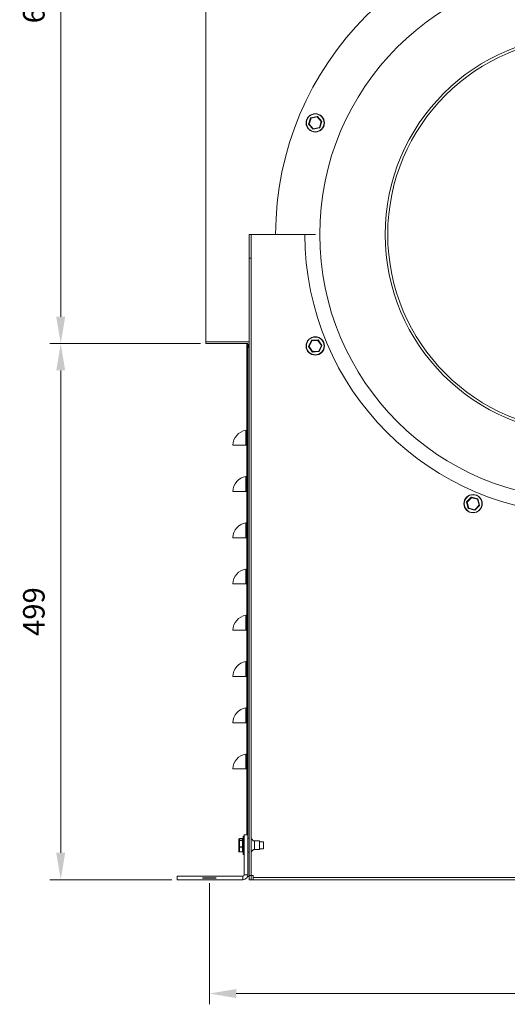
# Model space of a CAD drawing. Units: millimetres. Extents: x -799 to 1995, y 833 to 2259.
# Drawn here: x -799 to -346, y 833 to 1749 of the extents above; entities that cross this region are included whole.
import ezdxf

# ---------------------------------------------------------------- set-up
doc = ezdxf.new("R2010")
doc.units = ezdxf.units.MM
doc.header["$PDSIZE"] = -1
doc.layers.add('SLD-0', color=250, linetype='Continuous')
doc.dimstyles.new('DIN', dxfattribs={"dimtxt": 2.5, "dimasz": 2.5, "dimexe": 1.25, "dimexo": 0.625, "dimtad": 1, "dimtih": 1, "dimdec": 4, "dimdsep": 46, "dimlunit": 6, "dimtxsty": 'Standard', "dimcen": 2.5, "dimadec": 0, "dimazin": 0, "dimtfac": 1, "dimtdec": 4, "dimtmove": 0, "dimatfit": 3, "dimfxl": 1, "dimtvp": 1, "dimtolj": 1, "dimtzin": 0, "dimarcsym": 0})

# ---------------------------------------------------------------- blocks, each defined once
blk = doc.blocks.new('*D32')
at = {"color": 7, "linetype": 'ByBlock', "lineweight": 0}
for p, q in [((-626.3, 2093.42), (-626.3, 2230.72)), ((169.2, 1602.29), (169.2, 2230.72)), ((-601.3, 2220.72), (144.2, 2220.72))]:
    blk.add_line(p, q, dxfattribs=at)
at = {"color": 7, "linetype": 'ByBlock'}
for points in [[(-626.3, 2220.72), (-601.3, 2216.55), (-601.3, 2224.89)], [(169.2, 2220.72), (144.2, 2216.55), (144.2, 2224.89)]]:
    blk.add_solid(points, dxfattribs=at)
at = {"layer": 'DEFPOINTS', "color": 7, "linetype": 'ByBlock'}
for p in [(-626.3, 2088.42), (169.2, 1597.29)]:
    blk.add_point(p, dxfattribs=at)
at = {"color": 7, "linetype": 'ByBlock', "insert": (-234.92, 2245.72), "char_height": 20, "attachment_point": 5}
blk.add_mtext('795', dxfattribs=at)
blk = doc.blocks.new('*D60')
at = {"color": 7, "lineweight": 0}
for p, q in [((-631.3, 2088.42), (-771.17, 2088.42)), ((-761.17, 2063.42), (-761.17, 1472.42)), ((-631.3, 1447.42), (-771.17, 1447.42))]:
    blk.add_line(p, q, dxfattribs=at)
at = {"color": 7}
for points in [[(-765.33, 2063.42), (-757, 2063.42), (-761.17, 2088.42)], [(-765.33, 1472.42), (-757, 1472.42), (-761.17, 1447.42)]]:
    blk.add_solid(points, dxfattribs=at)
at = {"layer": 'DEFPOINTS', "color": 0}
for p in [(-626.3, 2088.42), (-761.17, 1447.42), (-626.3, 1447.42)]:
    blk.add_point(p, dxfattribs=at)
at = {"color": 7, "insert": (-786.17, 1767.92), "char_height": 20, "attachment_point": 5, "rotation": 90}
blk.add_mtext('\\A1;641', dxfattribs=at)
blk = doc.blocks.new('*D61')
at = {"color": 7, "lineweight": 0}
for p, q in [((-631.3, 1447.42), (-771.17, 1447.42)), ((-761.17, 1422.42), (-761.17, 973.92)), ((-658.01, 948.92), (-771.17, 948.92))]:
    blk.add_line(p, q, dxfattribs=at)
at = {"color": 7}
for points in [[(-765.33, 1422.42), (-757, 1422.42), (-761.17, 1447.42)], [(-765.33, 973.92), (-757, 973.92), (-761.17, 948.92)]]:
    blk.add_solid(points, dxfattribs=at)
at = {"layer": 'DEFPOINTS', "color": 0}
for p in [(-626.3, 1447.42), (-761.17, 948.92), (-653.01, 948.92)]:
    blk.add_point(p, dxfattribs=at)
at = {"color": 7, "insert": (-786.17, 1198.17), "char_height": 20, "attachment_point": 5, "rotation": 90}
blk.add_mtext('\\A1;499', dxfattribs=at)
blk = doc.blocks.new('*D62')
at = {"color": 7, "lineweight": 0}
for p, q in [((-623.01, 945.62), (-623.01, 833.06)), ((74.41, 945.62), (74.41, 833.06)), ((-598.01, 843.06), (49.41, 843.06))]:
    blk.add_line(p, q, dxfattribs=at)
at = {"color": 7}
for points in [[(-598.01, 847.23), (-598.01, 838.9), (-623.01, 843.06)], [(49.41, 847.23), (49.41, 838.9), (74.41, 843.06)]]:
    blk.add_solid(points, dxfattribs=at)
at = {"layer": 'DEFPOINTS', "color": 0}
for p in [(-623.01, 950.62), (74.41, 950.62), (74.41, 843.06)]:
    blk.add_point(p, dxfattribs=at)
at = {"color": 7, "insert": (-274.3, 868.06), "char_height": 20, "attachment_point": 5}
blk.add_mtext('\\A1;697', dxfattribs=at)

msp = doc.modelspace()

# ---------------------------------------------------------------- linework, layer by layer
at = {"color": 7, "linetype": 'Continuous', "lineweight": 15}
for p, q in [((-626.3, 1448.92), (-626.3, 2086.92)), ((-530.86, 1651.46), (-528.93, 1657.27)), ((-528.78, 1657.4), (-522.79, 1658.64)), ((-522.85, 1658.11), (-528.51, 1656.95)), ((-519.02, 1653.8), (-522.85, 1658.11)), ((-522.6, 1658.57), (-518.53, 1654)), ((-526.75, 1646.69), (-530.82, 1651.27)), ((-528.51, 1656.95), (-530.33, 1651.47)), ((-530.33, 1651.47), (-526.49, 1647.15)), ((-526.49, 1647.15), (-520.84, 1648.32)), ((-520.84, 1648.32), (-519.02, 1653.8)), ((-518.49, 1653.8), (-520.42, 1648)), ((-520.57, 1647.86), (-526.56, 1646.63)), ((-586.2, 1548.92), (-586.2, 1526.93)), ((-584.3, 1548.92), (-584.3, 1526.93)), ((-584.29, 1548.92), (-584.3, 1548.92)), ((-534.3, 1548.92), (-584.29, 1548.92)), ((-584.29, 986.58), (-584.29, 1548.92)), ((-534.3, 1548.92), (-529, 1548.92)), ((-534.3, 1548.7), (-525.8, 1548.71)), ((-531.3, 1548.92), (-531.3, 1548.7)), ((-529, 1548.7), (-529, 1548.92)), ((-529, 1548.92), (-526.21, 1548.92)), ((-526.21, 1548.7), (-526.21, 1548.92)), ((-526.21, 1548.92), (-525.5, 1548.92)), ((-524.3, 1548.92), (-525.73, 1548.92)), ((-525.5, 1548.92), (-524.3, 1548.92)), ((-525.5, 1548.71), (-525.5, 1548.92)), ((-525.5, 1548.71), (-524.3, 1548.71)), ((-524.3, 1548.71), (-524.3, 1548.92)), ((-584.3, 1526.93), (-586.2, 1526.93)), ((-586.2, 1526.93), (-586.2, 952.72)), ((-584.3, 1526.93), (-584.3, 952.72)), ((-586.3, 1448.92), (-626.3, 1448.92)), ((-626.3, 1447.42), (-626.3, 1448.92)), ((-626.3, 1448.92), (-586.3, 1448.92)), ((-587.46, 1447.42), (-626.3, 1447.42)), ((-588.1, 1447.42), (-588.1, 990.64)), ((-586.2, 1442.79), (-587.46, 1447.42)), ((-586.2, 1448.54), (-586.3, 1448.92)), ((-586.3, 1448.92), (-586.2, 1448.54)), ((-530.96, 1444.91), (-528.25, 1450.39)), ((-527.88, 1450.02), (-530.43, 1444.84)), ((-528.09, 1450.5), (-521.98, 1450.91)), ((-522.12, 1450.39), (-527.88, 1450.02)), ((-518.91, 1445.6), (-522.12, 1450.39)), ((-521.8, 1450.82), (-518.4, 1445.73)), ((-587.2, 1446.46), (-587.2, 987.42)), ((-587.19, 1446.42), (-587.19, 987.42)), ((-527.55, 1439.62), (-530.95, 1444.71)), ((-530.43, 1444.84), (-527.23, 1440.04)), ((-521.26, 1439.93), (-527.37, 1439.53)), ((-527.23, 1440.04), (-521.47, 1440.42)), ((-521.47, 1440.42), (-518.91, 1445.6)), ((-518.39, 1445.53), (-521.09, 1440.04)), ((-589.05, 1352.93), (-589.05, 1366.7)), ((-589.05, 1352.93), (-601.1, 1352.93)), ((-588.1, 1352.93), (-589.05, 1352.93)), ((-588.93, 1352.93), (-588.1, 1352.93)), ((-589.05, 1309.93), (-589.05, 1323.7)), ((-589.05, 1309.93), (-601.1, 1309.93)), ((-588.1, 1309.93), (-589.05, 1309.93)), ((-588.93, 1309.93), (-588.1, 1309.93)), ((-382.53, 1294.18), (-384.11, 1300.09)), ((-384.06, 1300.28), (-379.73, 1304.61)), ((-379.5, 1304.13), (-383.58, 1300.05)), ((-383.58, 1300.05), (-382.09, 1294.47)), ((-379.54, 1304.66), (-373.63, 1303.07)), ((-373.93, 1302.63), (-379.5, 1304.13)), ((-372.43, 1297.06), (-373.93, 1302.63)), ((-373.49, 1302.93), (-371.91, 1297.02)), ((-376.48, 1292.45), (-382.39, 1294.03)), ((-382.09, 1294.47), (-376.52, 1292.98)), ((-376.52, 1292.98), (-372.43, 1297.06)), ((-371.96, 1296.83), (-376.28, 1292.5)), ((-589.05, 1266.93), (-589.05, 1280.7)), ((-589.05, 1266.93), (-601.1, 1266.93)), ((-588.1, 1266.93), (-589.05, 1266.93)), ((-588.93, 1266.93), (-588.1, 1266.93)), ((-589.05, 1223.93), (-589.05, 1237.7)), ((-589.05, 1223.93), (-601.1, 1223.93)), ((-588.1, 1223.93), (-589.05, 1223.93)), ((-588.93, 1223.93), (-588.1, 1223.93)), ((-589.05, 1180.93), (-589.05, 1194.7)), ((-589.05, 1180.93), (-601.1, 1180.93)), ((-588.1, 1180.93), (-589.05, 1180.93)), ((-588.93, 1180.93), (-588.1, 1180.93)), ((-589.05, 1137.93), (-589.05, 1151.7)), ((-589.05, 1137.93), (-601.1, 1137.93)), ((-588.1, 1137.93), (-589.05, 1137.93)), ((-588.93, 1137.93), (-588.1, 1137.93)), ((-589.05, 1094.93), (-589.05, 1108.7)), ((-589.05, 1094.93), (-601.1, 1094.93)), ((-588.1, 1094.93), (-589.05, 1094.93)), ((-588.93, 1094.93), (-588.1, 1094.93)), ((-589.05, 1051.93), (-589.05, 1065.7)), ((-589.05, 1051.93), (-601.1, 1051.93)), ((-588.1, 1051.93), (-589.05, 1051.93)), ((-588.93, 1051.93), (-588.1, 1051.93)), ((-591.7, 972.67), (-591.7, 989.17)), ((-591.45, 989.42), (-591.45, 972.42)), ((-590.8, 953.32), (-590.8, 990.64)), ((-590.8, 990.64), (-587.4, 990.64)), ((-587.4, 953.32), (-587.4, 990.64)), ((-595.7, 986.48), (-595.7, 986.61)), ((-595.7, 985.07), (-595.7, 986.48)), ((-595.7, 979.52), (-595.7, 985.07)), ((-595.2, 987.15), (-595.2, 987.14)), ((-592.2, 987.14), (-595.2, 987.14)), ((-595.2, 987.14), (-595.2, 987.01)), ((-595.2, 987.01), (-595.2, 987)), ((-595.2, 987), (-595.2, 985.51)), ((-592.2, 987), (-595.2, 987)), ((-595.2, 985.51), (-595.2, 985.37)), ((-595.2, 985.51), (-592.2, 985.51)), ((-595.2, 985.37), (-595.2, 979.49)), ((-592.2, 985.37), (-595.2, 985.37)), ((-592.2, 987.14), (-592.2, 987.15)), ((-592.2, 987.01), (-592.2, 987.14)), ((-592.2, 987), (-592.2, 987.01)), ((-592.2, 985.51), (-592.2, 987)), ((-592.2, 985.37), (-592.2, 985.51)), ((-592.2, 979.49), (-592.2, 985.37)), ((-581.05, 984.98), (-581.05, 977.82)), ((-576.4, 984.98), (-576.4, 977.82)), ((-572.65, 984.1), (-572.65, 977.75)), ((-595.7, 975.37), (-595.7, 979.52)), ((-595.2, 979.49), (-595.2, 979.3)), ((-595.2, 979.49), (-592.2, 979.49)), ((-595.2, 979.3), (-595.2, 974.9)), ((-592.2, 979.3), (-595.2, 979.3)), ((-595.2, 974.9), (-592.2, 974.9)), ((-595.2, 974.9), (-595.2, 974.84)), ((-595.2, 974.84), (-595.2, 974.74)), ((-595.2, 974.74), (-592.2, 974.74)), ((-595.2, 974.74), (-595.2, 974.7)), ((-592.2, 979.3), (-592.2, 979.49)), ((-592.2, 974.9), (-592.2, 979.3)), ((-592.2, 974.84), (-592.2, 974.9)), ((-592.2, 974.74), (-592.2, 974.84)), ((-592.2, 974.7), (-592.2, 974.74)), ((-591.7, 972.67), (-591.7, 972.67)), ((-587.2, 974.42), (-587.2, 951.93)), ((-587.19, 974.42), (-587.19, 951.93)), ((-584.29, 952.72), (-584.29, 975.27)), ((-581.05, 977.82), (-581.05, 976.87)), ((-576.4, 977.82), (-576.4, 976.87)), ((-653.01, 952.32), (-653.01, 948.92)), ((-653.01, 952.32), (-591.8, 952.32)), ((-591.8, 948.92), (-591.8, 952.32)), ((-587.4, 953.32), (-590.8, 953.32)), ((-584.3, 952.72), (-586.2, 952.72)), ((-586.1, 952.72), (-586.1, 948.92)), ((-584.3, 952.72), (-584.29, 952.72)), ((-584.29, 952.72), (-582.4, 952.72)), ((-584.19, 952.72), (-584.19, 948.92)), ((-582.4, 952.72), (-582.4, 950.83)), ((-653.01, 948.92), (-591.8, 948.92)), ((-587.2, 951.93), (-587.63, 951.93)), ((-587.63, 951.92), (-586.1, 951.92)), ((-587.2, 951.93), (-587.19, 951.93)), ((-587.19, 951.93), (-586.1, 951.93)), ((-584.19, 948.92), (-586.1, 948.92)), ((-582.4, 948.92), (-584.19, 948.92)), ((-582.4, 950.83), (-582.4, 950.82)), ((33.8, 950.83), (-582.4, 950.83)), ((-582.4, 950.82), (-582.4, 948.92)), ((-582.4, 950.82), (33.8, 950.82)), ((-582.4, 948.92), (33.8, 948.92))]:
    msp.add_line(p, q, dxfattribs=at)
at = {"color": 7, "linetype": 'Continuous', "lineweight": 15, "flags": 128}
for points in [[(-528.93, 1657.27), (-528.92, 1657.26), (-528.9, 1657.24), (-528.86, 1657.21), (-528.8, 1657.17), (-528.74, 1657.13), (-528.67, 1657.07), (-528.59, 1657.01), (-528.51, 1656.95)], [(-528.78, 1657.4), (-528.77, 1657.39), (-528.76, 1657.37), (-528.73, 1657.32), (-528.7, 1657.27), (-528.66, 1657.2), (-528.61, 1657.12), (-528.56, 1657.04), (-528.51, 1656.95)], [(-522.79, 1658.64), (-522.79, 1658.63), (-522.79, 1658.6), (-522.79, 1658.56), (-522.8, 1658.51), (-522.81, 1658.45), (-522.82, 1658.37), (-522.83, 1658.29), (-522.84, 1658.2), (-522.85, 1658.11)], [(-522.6, 1658.57), (-522.6, 1658.57), (-522.61, 1658.54), (-522.63, 1658.51), (-522.66, 1658.46), (-522.69, 1658.41), (-522.72, 1658.34), (-522.77, 1658.27), (-522.81, 1658.19), (-522.85, 1658.11)], [(-530.86, 1651.46), (-530.85, 1651.46), (-530.82, 1651.46), (-530.77, 1651.46), (-530.7, 1651.46), (-530.62, 1651.46), (-530.53, 1651.47), (-530.43, 1651.47), (-530.33, 1651.47)], [(-530.33, 1651.47), (-530.42, 1651.43), (-530.51, 1651.39), (-530.6, 1651.36), (-530.67, 1651.32), (-530.73, 1651.3), (-530.78, 1651.28), (-530.81, 1651.27), (-530.82, 1651.27)], [(-520.84, 1648.32), (-520.77, 1648.26), (-520.69, 1648.21), (-520.63, 1648.16), (-520.57, 1648.11), (-520.52, 1648.07), (-520.47, 1648.04), (-520.44, 1648.01), (-520.42, 1648), (-520.42, 1648)], [(-520.84, 1648.32), (-520.79, 1648.24), (-520.75, 1648.16), (-520.7, 1648.09), (-520.66, 1648.02), (-520.63, 1647.97), (-520.6, 1647.92), (-520.58, 1647.89), (-520.57, 1647.87), (-520.57, 1647.86)], [(-518.53, 1654), (-518.54, 1654), (-518.56, 1653.99), (-518.6, 1653.97), (-518.64, 1653.95), (-518.7, 1653.93), (-518.77, 1653.9), (-518.85, 1653.87), (-518.93, 1653.83), (-519.02, 1653.8)], [(-519.02, 1653.8), (-518.92, 1653.8), (-518.82, 1653.8), (-518.72, 1653.8), (-518.64, 1653.8), (-518.58, 1653.8), (-518.53, 1653.8), (-518.5, 1653.8), (-518.49, 1653.8)], [(-526.49, 1647.15), (-526.54, 1647.06), (-526.59, 1646.98), (-526.64, 1646.9), (-526.67, 1646.83), (-526.71, 1646.77), (-526.73, 1646.73), (-526.75, 1646.7), (-526.75, 1646.69)], [(-526.49, 1647.15), (-526.5, 1647.06), (-526.52, 1646.97), (-526.53, 1646.89), (-526.54, 1646.82), (-526.54, 1646.75), (-526.55, 1646.7), (-526.56, 1646.66), (-526.56, 1646.64), (-526.56, 1646.63)], [(-529, 1548.7), (-528.81, 1548.7), (-528.24, 1548.7), (-527.35, 1548.7), (-526.21, 1548.7)], [(-526.21, 1548.7), (-526.06, 1548.71), (-525.92, 1548.71), (-525.8, 1548.71), (-525.7, 1548.71), (-525.61, 1548.71), (-525.55, 1548.71), (-525.51, 1548.71), (-525.5, 1548.71)], [(-524.3, 1548.71), (-524.33, 1548.71), (-524.4, 1548.71), (-524.52, 1548.71), (-524.69, 1548.71), (-524.9, 1548.71), (-525.14, 1548.71), (-525.42, 1548.71), (-525.73, 1548.71)], [(-527.88, 1450.02), (-527.95, 1450.09), (-528.02, 1450.16), (-528.09, 1450.23), (-528.14, 1450.28), (-528.19, 1450.33), (-528.22, 1450.37), (-528.24, 1450.39), (-528.25, 1450.39)], [(-528.09, 1450.5), (-528.08, 1450.5), (-528.07, 1450.47), (-528.05, 1450.42), (-528.03, 1450.36), (-527.99, 1450.29), (-527.96, 1450.2), (-527.92, 1450.11), (-527.88, 1450.02)], [(-521.98, 1450.91), (-521.98, 1450.9), (-521.99, 1450.87), (-522, 1450.82), (-522.02, 1450.76), (-522.04, 1450.68), (-522.07, 1450.59), (-522.09, 1450.49), (-522.12, 1450.39)], [(-521.8, 1450.82), (-521.81, 1450.81), (-521.82, 1450.78), (-521.85, 1450.75), (-521.89, 1450.69), (-521.94, 1450.63), (-522, 1450.56), (-522.06, 1450.48), (-522.12, 1450.39)], [(-530.43, 1444.84), (-530.54, 1444.85), (-530.63, 1444.87), (-530.72, 1444.88), (-530.8, 1444.89), (-530.87, 1444.89), (-530.92, 1444.9), (-530.95, 1444.9), (-530.96, 1444.91)], [(-530.43, 1444.84), (-530.52, 1444.82), (-530.61, 1444.79), (-530.69, 1444.77), (-530.76, 1444.75), (-530.83, 1444.74), (-530.88, 1444.72), (-530.91, 1444.71), (-530.94, 1444.71), (-530.95, 1444.71)], [(-527.23, 1440.04), (-527.28, 1439.97), (-527.34, 1439.9), (-527.39, 1439.83), (-527.43, 1439.77), (-527.47, 1439.72), (-527.5, 1439.67), (-527.53, 1439.64), (-527.54, 1439.62), (-527.55, 1439.62)], [(-527.23, 1440.04), (-527.25, 1439.95), (-527.27, 1439.87), (-527.3, 1439.79), (-527.32, 1439.71), (-527.33, 1439.65), (-527.35, 1439.6), (-527.36, 1439.56), (-527.36, 1439.54), (-527.37, 1439.53)], [(-521.47, 1440.42), (-521.43, 1440.32), (-521.39, 1440.23), (-521.35, 1440.15), (-521.32, 1440.07), (-521.29, 1440.01), (-521.28, 1439.97), (-521.26, 1439.94), (-521.26, 1439.93)], [(-521.09, 1440.04), (-521.1, 1440.05), (-521.12, 1440.06), (-521.14, 1440.09), (-521.18, 1440.13), (-521.23, 1440.18), (-521.28, 1440.23), (-521.34, 1440.29), (-521.4, 1440.35), (-521.47, 1440.42)], [(-518.4, 1445.73), (-518.41, 1445.73), (-518.43, 1445.72), (-518.47, 1445.71), (-518.52, 1445.7), (-518.58, 1445.68), (-518.66, 1445.66), (-518.74, 1445.64), (-518.82, 1445.62), (-518.91, 1445.6)], [(-518.39, 1445.53), (-518.4, 1445.53), (-518.42, 1445.53), (-518.46, 1445.54), (-518.51, 1445.54), (-518.58, 1445.55), (-518.65, 1445.56), (-518.73, 1445.57), (-518.82, 1445.58), (-518.91, 1445.6)], [(-384.11, 1300.09), (-384.1, 1300.09), (-384.08, 1300.08), (-384.04, 1300.08), (-383.99, 1300.08), (-383.92, 1300.07), (-383.85, 1300.07), (-383.77, 1300.06), (-383.68, 1300.05), (-383.58, 1300.05)], [(-383.58, 1300.05), (-383.68, 1300.09), (-383.77, 1300.14), (-383.85, 1300.18), (-383.92, 1300.21), (-383.98, 1300.24), (-384.02, 1300.26), (-384.05, 1300.27), (-384.06, 1300.28)], [(-379.5, 1304.13), (-379.54, 1304.21), (-379.58, 1304.29), (-379.62, 1304.37), (-379.65, 1304.44), (-379.68, 1304.49), (-379.7, 1304.54), (-379.72, 1304.58), (-379.73, 1304.6), (-379.73, 1304.61)], [(-379.5, 1304.13), (-379.51, 1304.22), (-379.52, 1304.31), (-379.52, 1304.39), (-379.53, 1304.47), (-379.53, 1304.53), (-379.53, 1304.59), (-379.54, 1304.63), (-379.54, 1304.65), (-379.54, 1304.66)], [(-373.93, 1302.63), (-373.87, 1302.71), (-373.82, 1302.78), (-373.78, 1302.85), (-373.74, 1302.92), (-373.7, 1302.97), (-373.67, 1303.01), (-373.65, 1303.05), (-373.63, 1303.07), (-373.63, 1303.07)], [(-373.93, 1302.63), (-373.84, 1302.69), (-373.76, 1302.75), (-373.68, 1302.8), (-373.62, 1302.84), (-373.56, 1302.88), (-373.52, 1302.91), (-373.5, 1302.93), (-373.49, 1302.93)], [(-382.53, 1294.18), (-382.52, 1294.18), (-382.5, 1294.19), (-382.47, 1294.22), (-382.43, 1294.24), (-382.37, 1294.28), (-382.31, 1294.32), (-382.24, 1294.37), (-382.17, 1294.42), (-382.09, 1294.47)], [(-382.39, 1294.03), (-382.38, 1294.04), (-382.37, 1294.06), (-382.35, 1294.09), (-382.32, 1294.14), (-382.28, 1294.19), (-382.24, 1294.25), (-382.19, 1294.32), (-382.14, 1294.4), (-382.09, 1294.47)], [(-376.28, 1292.5), (-376.29, 1292.51), (-376.3, 1292.54), (-376.32, 1292.58), (-376.35, 1292.64), (-376.39, 1292.71), (-376.43, 1292.8), (-376.47, 1292.88), (-376.52, 1292.98)], [(-376.48, 1292.45), (-376.48, 1292.46), (-376.48, 1292.49), (-376.48, 1292.54), (-376.49, 1292.6), (-376.49, 1292.68), (-376.5, 1292.78), (-376.51, 1292.87), (-376.52, 1292.98)], [(-372.43, 1297.06), (-372.33, 1297.05), (-372.23, 1297.04), (-372.14, 1297.04), (-372.06, 1297.03), (-371.99, 1297.03), (-371.95, 1297.02), (-371.92, 1297.02), (-371.91, 1297.02)], [(-371.96, 1296.83), (-371.97, 1296.83), (-371.99, 1296.84), (-372.04, 1296.87), (-372.1, 1296.9), (-372.17, 1296.93), (-372.25, 1296.97), (-372.34, 1297.01), (-372.43, 1297.06)]]:
    msp.add_lwpolyline(points, dxfattribs=at)
at = {"color": 7, "linetype": 'Continuous', "lineweight": 15}
for centre, radius in [((-274.3, 1548.92), 246.23), ((-274.3, 1548.92), 185.38), ((-274.3, 1548.92), 183), ((-524.67, 1652.63), 8.5), ((-524.67, 1652.63), 8.25), ((-524.67, 1445.22), 8.5), ((-524.67, 1445.22), 8.25), ((-378.01, 1298.55), 8.5), ((-378.01, 1298.55), 8.25)]:
    msp.add_circle(centre, radius, dxfattribs=at)
for centre, radius, start, end in [((-274.3, 1548.92), 287.2, 0, 180), ((-528.74, 1657.21), 0.2, 101.63199, 161.63199), ((-522.74, 1658.44), 0.2, 41.63199, 101.63199), ((-530.67, 1651.4), 0.2, 161.63199, 221.63199), ((-520.61, 1648.06), 0.2, 281.63199, 341.63199), ((-518.68, 1653.87), 0.2, 341.63199, 41.63199), ((-526.6, 1646.82), 0.2, 221.63199, 281.63199), ((-274.3, 1548.92), 260, 180, 0), ((-528.07, 1450.31), 0.2, 93.74975, 153.74975), ((-521.97, 1450.71), 0.2, 33.74975, 93.74975), ((-530.78, 1444.82), 0.2, 153.74975, 213.74975), ((-527.38, 1439.73), 0.2, 213.74975, 273.74975), ((-521.27, 1440.13), 0.2, 273.74975, 333.74975), ((-518.57, 1445.62), 0.2, 333.74975, 33.74975), ((-587.2, 1352.93), 13.9, 97.66226, 180), ((-589.2, 1367.79), 1.1, 277.66226, 0), ((-587.2, 1309.93), 13.9, 97.66226, 180), ((-589.2, 1324.79), 1.1, 277.66226, 0), ((-383.92, 1300.14), 0.2, 134.99181, 194.99181), ((-379.59, 1304.46), 0.2, 74.99181, 134.99181), ((-373.68, 1302.88), 0.2, 14.99181, 74.99181), ((-382.34, 1294.23), 0.2, 194.99181, 254.99181), ((-376.43, 1292.64), 0.2, 254.99181, 314.99181), ((-372.1, 1296.97), 0.2, 314.99181, 14.99181), ((-589.2, 1281.79), 1.1, 277.66226, 0), ((-587.2, 1266.93), 13.9, 97.66226, 180), ((-587.2, 1223.93), 13.9, 97.66226, 180), ((-589.2, 1238.79), 1.1, 277.66226, 0), ((-587.2, 1180.93), 13.9, 97.66226, 180), ((-589.2, 1195.79), 1.1, 277.66226, 0), ((-587.2, 1137.93), 13.9, 97.66226, 180), ((-589.2, 1152.79), 1.1, 277.66226, 0), ((-587.2, 1094.93), 13.9, 97.66226, 180), ((-589.2, 1109.79), 1.1, 277.66226, 0), ((-587.2, 1051.93), 13.9, 97.66226, 180), ((-589.2, 1066.79), 1.1, 277.66226, 0), ((-591.45, 989.17), 0.25, 90, 180), ((-591.45, 989.17), 0.25, 90, 180), ((-591.45, 972.67), 0.25, 180, 270), ((-591.8, 953.32), 4.4, 270, 0), ((-591.8, 953.32), 1, 270, 0)]:
    msp.add_arc(centre, radius, start, end, dxfattribs=at)
for centre, major_axis, ratio, start_param, end_param in [((-595.2, 986.61), (0, 0.529), 0.945081, 0, 1.570796), ((-595.2, 986.48), (0, 0.527), 0.948552, 0, 1.570796), ((-595.2, 985.07), (0.5, 0), 0.885635, 1.570796, 3.141593), ((-595.2, 985.07), (0.5, 0), 0.607345, 1.570796, 3.141593), ((-592.2, 986.61), (0, 0.529), 0.945081, 4.712389, 6.283185), ((-592.2, 986.48), (0, 0.527), 0.948552, 4.712389, 6.283185), ((-592.2, 985.07), (0.5, 0), 0.885635, 0, 1.570796), ((-592.2, 985.07), (0.5, 0), 0.607345, 0, 1.570796), ((-595.2, 979.52), (0.5, 0), 0.446893, 3.141593, 4.712389), ((-595.2, 979.52), (0.5, 0), 0.058918, 3.141593, 4.712389), ((-595.2, 975.37), (0.5, 0), 0.944553, 3.141593, 4.712389), ((-595.2, 975.37), (0, 0.527), 0.948552, 1.570796, 3.141593), ((-595.2, 975.24), (0.5, 0), 0.989984, 3.141593, 4.712389), ((-595.2, 975.24), (0, 0.529), 0.945081, 1.570796, 3.141593), ((-592.2, 979.52), (0.5, 0), 0.446893, 4.712389, 6.283185), ((-592.2, 979.52), (0.5, 0), 0.058918, 4.712389, 6.283185), ((-592.2, 975.37), (0.5, 0), 0.944553, 4.712389, 6.283185), ((-592.2, 975.37), (0, 0.527), 0.948552, 3.141593, 4.712389), ((-592.2, 975.24), (0.5, 0), 0.989984, 4.712389, 6.283185), ((-592.2, 975.24), (0, 0.529), 0.945081, 3.141593, 4.712389)]:
    msp.add_ellipse(centre, major_axis=major_axis, ratio=ratio, start_param=start_param, end_param=end_param, dxfattribs=at)
for points in [[(-586.2, 1548.92), (-584.3, 1548.92)], [(-584.3, 1548.92), (-585.64, 1548.92)], [(-590.8, 989.42), (-591.45, 989.42)], [(-590.8, 989.42), (-591.45, 989.42)], [(-592.2, 987.15), (-595.2, 987.15)], [(-592.2, 987.01), (-595.2, 987.01)], [(-586.2, 987.42), (-587.4, 987.42)], [(-586.2, 987.42), (-587.2, 987.42)], [(-576.4, 984.98), (-581.05, 984.98)], [(-572.65, 984.1), (-576.4, 984.1)], [(-595.2, 974.84), (-592.2, 974.84)], [(-595.2, 974.7), (-592.2, 974.7)], [(-591.45, 972.42), (-590.8, 972.42)], [(-587.4, 974.42), (-586.2, 974.42)], [(-581.05, 976.87), (-576.4, 976.87)], [(-576.4, 977.75), (-572.65, 977.75)]]:
    msp.add_open_spline(points, degree=1, dxfattribs=at)
for points, knots in [([(-585.64, 1548.92), (-585.73, 1548.92), (-585.89, 1548.92), (-586.07, 1548.92), (-586.18, 1548.92), (-586.2, 1548.92), (-586.2, 1548.92)], [0, 0, 0, 0, 0.249998, 0.499999, 0.750005, 1, 1, 1, 1]), ([(-584.3, 1548.92), (-584.3, 1548.92), (-584.3, 1548.92), (-584.3, 1548.92), (-584.3, 1548.92)], [0, 0, 0, 0, 0.498759, 1, 1, 1, 1]), ([(-581.05, 984.98), (-581.34, 984.97), (-581.92, 984.96), (-582.86, 985.48), (-583.27, 986.22), (-583.72, 986.65), (-583.93, 986.72), (-584.1, 986.71), (-584.22, 986.67), (-584.27, 986.61), (-584.29, 986.58)], [0, 0, 0, 0, 0.218005, 0.435368, 0.778507, 0.843279, 0.909475, 0.941792, 0.973109, 1, 1, 1, 1]), ([(-584.29, 975.27), (-584.27, 975.24), (-584.22, 975.18), (-584.1, 975.14), (-583.93, 975.13), (-583.72, 975.19), (-583.38, 975.52), (-583.04, 976.08), (-582.45, 976.65), (-581.73, 976.89), (-581.28, 976.88), (-581.05, 976.87)], [0, 0, 0, 0, 0.02687, 0.058163, 0.090456, 0.156601, 0.221325, 0.440715, 0.65821, 0.828409, 1, 1, 1, 1])]:
    msp.add_open_spline(points, degree=3, knots=knots, dxfattribs=at)
at = {"layer": 'SLD-0'}
msp.add_line((-629.36, 950.62), (-616.66, 950.62), dxfattribs=at)

# ---------------------------------------------------------------- dimensions: what is measured, and where the dimension line sits
for base, p1, p2, override, picture, middle in [((169.198, 2220.7212), (-626.3016, 2088.4247), (169.198, 1597.2911), {"dimscale": 10, "dimtxt": 2, "dimexe": 1, "dimexo": 0.5, "dimgap": 1.5, "dimtih": 0, "dimdec": 0, "dimzin": 1, "dimlunit": 2, "dimsah": 1, "dimcen": 1, "dimclrd": 7, "dimclre": 7, "dimclrt": 7, "dimaunit": 1, "dimtdec": 0, "dimtofl": 0, "dimtvp": 0, "dimfrac": 0, "dimlwd": 0, "dimlwe": 0}, '*D32', (-234.9178, 2245.7212)), ((74.41, 843.06), (-623.01, 950.62), (74.41, 950.62), {"dimscale": 10, "dimtxt": 2, "dimexe": 1, "dimexo": 0.5, "dimgap": 1.5, "dimtih": 0, "dimdec": 0, "dimzin": 1, "dimlunit": 2, "dimsah": 1, "dimcen": 1, "dimclrd": 7, "dimclre": 7, "dimclrt": 7, "dimaunit": 1, "dimtdec": 0, "dimtofl": 0, "dimtvp": 0, "dimlwd": 0, "dimlwe": 0}, '*D62', (-274.3, 868.06))]:
    dim = msp.add_linear_dim(base=base, p1=p1, p2=p2, dimstyle='DIN', override=override)
    dim.commit()
    dim.dimension.update_dxf_attribs({"geometry": picture, "text_midpoint": middle})
for base, p1, p2, picture, middle in [((-761.17, 1447.42), (-626.3, 2088.42), (-626.3, 1447.42), '*D60', (-786.17, 1767.92)), ((-761.1656, 948.9241), (-626.3016, 1447.4248), (-653.0142, 948.9241), '*D61', (-786.1656, 1198.1744))]:
    dim = msp.add_linear_dim(base=base, p1=p1, p2=p2, angle=90, dimstyle='DIN', override={"dimscale": 10, "dimtxt": 2, "dimexe": 1, "dimexo": 0.5, "dimgap": 1.5, "dimtih": 0, "dimdec": 0, "dimzin": 1, "dimlunit": 2, "dimsah": 1, "dimcen": 1, "dimclrd": 7, "dimclre": 7, "dimclrt": 7, "dimaunit": 1, "dimtdec": 0, "dimtofl": 0, "dimtvp": 0, "dimlwd": 0, "dimlwe": 0})
    dim.commit()
    dim.dimension.update_dxf_attribs({"geometry": picture, "text_midpoint": middle})

doc.saveas('drawing.dxf')
